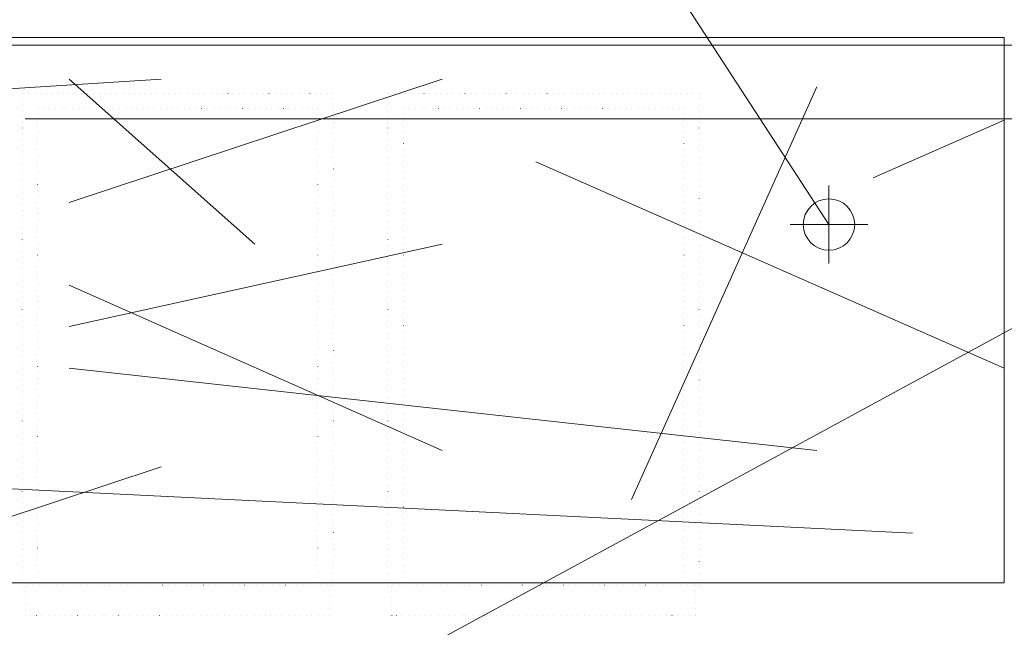
# Model space of a CAD drawing. Units: millimetres. Extents: x 0 to 118930, y 0 to 83700.
# Drawn here: x 45341 to 50401, y 31567 to 34687 of the extents above; entities that cross this region are included whole.
import ezdxf

# ---------------------------------------------------------------- set-up
doc = ezdxf.new("R2010")
doc.units = ezdxf.units.MM
doc.linetypes.add('AUSGEZOGEN', pattern=[0, 0])
doc.linetypes.add('PUNKTIERT', pattern=[30, 0, -30])
doc.layers.add('1', color=18, linetype='AUSGEZOGEN', lineweight=15)
doc.layers.add('2', color=1, linetype='AUSGEZOGEN', lineweight=15)

msp = doc.modelspace()

# ---------------------------------------------------------------- linework, layer by layer
at = {"layer": '1', "linetype": 'AUSGEZOGEN'}
for p, q in [((50399.85, 34595.17), (42881.35, 34595.08)), ((52901.3, 34557.18), (42881.42, 34557.05)), ((43179.77, 34595.12), (50399.85, 34595.17)), ((50399.85, 34595.17), (50399.75, 31795.25)), ((50399.75, 31795.25), (50399.85, 34595.17)), ((52901.25, 34439.68), (42647.78, 28867.27)), ((46067.75, 34381.53), (42881.3, 34182.6)), ((47511.75, 34381.73), (45595.97, 33748.05)), ((46549.1, 33534.77), (45596.02, 34381.77)), ((48484.05, 32222.25), (49437.1, 34343.18)), ((51909.7, 34178.65), (45369.35, 34178.65)), ((50399.7, 34171.6), (49725.83, 33875.17)), ((47993.05, 33958.18), (50399.83, 32897.67)), ((47511.75, 33534.68), (45596.1, 33111.28)), ((45596.18, 33324.65), (47511.7, 32474.18)), ((49437.1, 32474.25), (45596.15, 32897.65)), ((41264.1, 32474.27), (49928.15, 32050.68)), ((46067.85, 32390.25), (44267.55, 31795.12)), ((35959.75, 31795.2), (50399.75, 31795.25)), ((50399.75, 31795.25), (43179.77, 31795.05))]:
    msp.add_line(p, q, dxfattribs=at)
at = {"layer": '1', "linetype": 'PUNKTIERT'}
for p, q in [((45353.3, 31783.32), (45353.42, 34309.12)), ((46953.3, 34309.07), (45353.42, 34309.12)), ((46953.42, 31783.4), (46953.3, 34309.07)), ((47233.25, 31783.32), (47233.35, 34309.07)), ((48833.35, 34309.07), (47233.35, 34309.07)), ((48833.35, 31783.27), (48833.35, 34309.07)), ((45433.3, 34231.4), (45433.37, 31783.27)), ((45433.3, 34231.4), (46873.42, 34231.4)), ((46873.42, 34231.4), (46873.37, 31783.38)), ((47313.3, 34231.33), (47313.25, 31783.4)), ((47313.3, 34231.33), (48753.3, 34231.33)), ((48753.3, 34231.33), (48753.18, 31783.25)), ((45353.3, 31783.32), (46953.42, 31783.4)), ((45373.3, 31627.8), (45373.35, 31783.32)), ((46933.3, 31783.38), (46933.35, 31627.93)), ((47233.25, 31783.32), (48833.35, 31783.27)), ((47253.25, 31628), (47253.37, 31783.27)), ((48813.25, 31783.38), (48813.37, 31627.93)), ((46933.35, 31627.93), (45373.3, 31627.8)), ((48813.37, 31627.93), (47253.25, 31628))]:
    msp.add_line(p, q, dxfattribs=at)
at = {"layer": '2', "linetype": 'AUSGEZOGEN'}
for p, q in [((49499.62, 33635.12), (48679.65, 34895.12)), ((49499.62, 33435.12), (49499.62, 33835.12)), ((49299.62, 33635.12), (49699.62, 33635.12))]:
    msp.add_line(p, q, dxfattribs=at)
msp.add_circle((49499.62, 33635.12), 132, dxfattribs=at)

doc.saveas('drawing.dxf')
